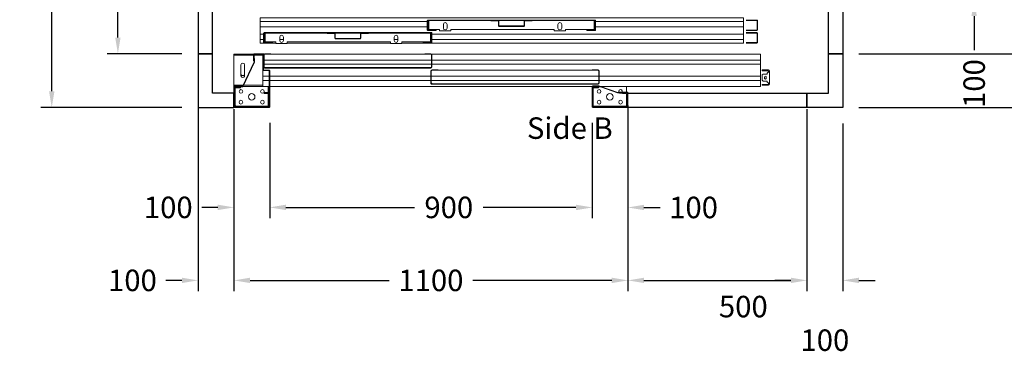
# Model space of a CAD drawing. Units: millimetres. Extents: x -6685 to 94131, y -29050 to 5943.
# Drawn here: x 31881 to 34631, y -14889 to -13955 of the extents above; entities that cross this region are included whole.
import ezdxf
from ezdxf.enums import TextEntityAlignment as Align

# ---------------------------------------------------------------- set-up
doc = ezdxf.new("R2010")
doc.units = ezdxf.units.MM
doc.styles.get("Standard").update_dxf_attribs({"font": 'arial.ttf'})
doc.dimstyles.get("Standard").update_dxf_attribs({"dimtxt": 0.18, "dimasz": 0.18, "dimexe": 0.18, "dimexo": 0.0625, "dimgap": 0.09, "dimtad": 0, "dimtih": 1, "dimtoh": 1, "dimdec": 4, "dimzin": 0, "dimdsep": 46, "dimtxsty": 'Standard', "dimcen": 0.09, "dimadec": 0, "dimazin": 0, "dimtfac": 1, "dimtdec": 4, "dimtofl": 0, "dimtmove": 0, "dimatfit": 3, "dimfxl": 0, "dimtolj": 1, "dimtzin": 0, "dimarcsym": 0})

# ---------------------------------------------------------------- blocks, each defined once
blk = doc.blocks.new('*D1263')
at = {"color": 3, "lineweight": -2}
for p, q in [((32334.5, -12650.1), (31940.9, -12650.1)), ((31970.9, -12695.1), (31970.9, -13186.6)), ((31970.9, -14155.1), (31970.9, -13613.6)), ((32334.5, -14200.1), (31940.9, -14200.1))]:
    blk.add_line(p, q, dxfattribs=at)
at = {"color": 3}
for points in [[(31963.4, -12695.1), (31978.4, -12695.1), (31970.9, -12650.1)], [(31963.4, -14155.1), (31978.4, -14155.1), (31970.9, -14200.1)]]:
    blk.add_solid(points, dxfattribs=at)
at = {"layer": 'Defpoints', "color": 0}
for p in [(32379.5, -12650.1), (31970.9, -14200.1), (32379.5, -14200.1)]:
    blk.add_point(p, dxfattribs=at)
at = {"insert": (31970.9, -13400.1), "char_height": 60, "attachment_point": 5, "rotation": 90}
blk.add_mtext('\\A1;{Pext 1550}', dxfattribs=at)
blk = doc.blocks.new('*D961')
at = {"color": 3, "lineweight": -2}
for p, q in [((34737.4, -14005.1), (34737.4, -13960.1)), ((34224.5, -14050.1), (34767.4, -14050.1)), ((34224.5, -14200.1), (34767.4, -14200.1)), ((34737.4, -14245.1), (34737.4, -14290.1))]:
    blk.add_line(p, q, dxfattribs=at)
at = {"color": 3}
for points in [[(34729.9, -14005.1), (34744.9, -14005.1), (34737.4, -14050.1)], [(34729.9, -14245.1), (34744.9, -14245.1), (34737.4, -14200.1)]]:
    blk.add_solid(points, dxfattribs=at)
at = {"layer": 'Defpoints', "color": 0}
for p in [(34179.5, -14050.1), (34179.5, -14200.1), (34737.4, -14200.1)]:
    blk.add_point(p, dxfattribs=at)
at = {"insert": (34737.4, -14383.5), "char_height": 60, "attachment_point": 5, "rotation": 90}
blk.add_mtext('\\A1;150', dxfattribs=at)
blk = doc.blocks.new('*D966')
at = {"color": 3, "lineweight": -2}
for p, q in [((32334.5, -12750.1), (32125.6, -12750.1)), ((32155.6, -12795.1), (32155.6, -13376.8)), ((32155.6, -14005.1), (32155.6, -13610.2)), ((32334.5, -14050.1), (32125.6, -14050.1))]:
    blk.add_line(p, q, dxfattribs=at)
at = {"color": 3}
for points in [[(32148.1, -12795.1), (32163.1, -12795.1), (32155.6, -12750.1)], [(32148.1, -14005.1), (32163.1, -14005.1), (32155.6, -14050.1)]]:
    blk.add_solid(points, dxfattribs=at)
at = {"layer": 'Defpoints', "color": 0}
for p in [(32379.5, -12750.1), (32155.6, -14050.1), (32379.5, -14050.1)]:
    blk.add_point(p, dxfattribs=at)
at = {"insert": (32155.6, -13493.5), "char_height": 60, "attachment_point": 5, "rotation": 90}
blk.add_mtext('\\A1;1300', dxfattribs=at)
blk = doc.blocks.new('*D971')
at = {"color": 3, "lineweight": -2}
for p, q in [((34546.3, -13755.1), (34546.3, -13710.1)), ((34224.5, -13800.1), (34576.3, -13800.1)), ((34222.6, -13900.1), (34576.3, -13900.1)), ((34546.3, -13945.1), (34546.3, -14040.1))]:
    blk.add_line(p, q, dxfattribs=at)
at = {"color": 3}
for points in [[(34538.8, -13755.1), (34553.8, -13755.1), (34546.3, -13800.1)], [(34538.8, -13945.1), (34553.8, -13945.1), (34546.3, -13900.1)]]:
    blk.add_solid(points, dxfattribs=at)
at = {"layer": 'Defpoints', "color": 0}
for p in [(34179.5, -13800.1), (34546.3, -13800.1), (34177.6, -13900.1)]:
    blk.add_point(p, dxfattribs=at)
at = {"insert": (34546.3, -14133.5), "char_height": 60, "attachment_point": 5, "rotation": 90}
blk.add_mtext('\\A1;100', dxfattribs=at)
blk = doc.blocks.new('*D972')
at = {"color": 3, "lineweight": -2}
for p, q in [((34079.5, -14245.1), (34079.5, -14712.8)), ((34179.5, -14245.1), (34179.5, -14712.8)), ((34034.5, -14682.8), (33989.5, -14682.8)), ((34224.5, -14682.8), (34269.5, -14682.8))]:
    blk.add_line(p, q, dxfattribs=at)
at = {"color": 3}
for points in [[(34034.5, -14675.3), (34034.5, -14690.3), (34079.5, -14682.8)], [(34224.5, -14675.3), (34224.5, -14690.3), (34179.5, -14682.8)]]:
    blk.add_solid(points, dxfattribs=at)
at = {"layer": 'Defpoints', "color": 0}
for p in [(34079.5, -14200.1), (34179.5, -14200.1), (34179.5, -14682.8)]:
    blk.add_point(p, dxfattribs=at)
at = {"insert": (34129.5, -14849.7), "char_height": 60, "attachment_point": 5}
blk.add_mtext('\\A1;100', dxfattribs=at)
blk = doc.blocks.new('*D973')
at = {"color": 3, "lineweight": -2}
for p, q in [((34415.6, -13900.1), (34767.4, -13900.1)), ((34737.4, -14005.1), (34737.4, -13945.1)), ((34413.7, -14050.1), (34767.4, -14050.1))]:
    blk.add_line(p, q, dxfattribs=at)
at = {"color": 3}
for points in [[(34729.9, -13945.1), (34744.9, -13945.1), (34737.4, -13900.1)], [(34729.9, -14005.1), (34744.9, -14005.1), (34737.4, -14050.1)]]:
    blk.add_solid(points, dxfattribs=at)
at = {"layer": 'Defpoints', "color": 0}
for p in [(34370.6, -13900.1), (34737.4, -13900.1), (34368.7, -14050.1)]:
    blk.add_point(p, dxfattribs=at)
at = {"insert": (34809.5, -14037.1), "char_height": 60, "attachment_point": 5, "rotation": 90}
blk.add_mtext('\\A1;150', dxfattribs=at)
blk = doc.blocks.new('*D974')
at = {"color": 3, "lineweight": -2}
for p, q in [((32379.5, -14195.1), (32379.5, -14712.8)), ((32479.5, -14205.1), (32479.5, -14712.8)), ((32334.5, -14682.8), (32289.5, -14682.8)), ((32524.5, -14682.8), (32569.5, -14682.8))]:
    blk.add_line(p, q, dxfattribs=at)
at = {"color": 3}
for points in [[(32334.5, -14675.3), (32334.5, -14690.3), (32379.5, -14682.8)], [(32524.5, -14675.3), (32524.5, -14690.3), (32479.5, -14682.8)]]:
    blk.add_solid(points, dxfattribs=at)
at = {"layer": 'Defpoints', "color": 0}
for p in [(32379.5, -14150.1), (32479.5, -14160.1), (32479.5, -14682.8)]:
    blk.add_point(p, dxfattribs=at)
at = {"insert": (32196.2, -14682.8), "char_height": 60, "attachment_point": 5}
blk.add_mtext('\\A1;100', dxfattribs=at)
blk = doc.blocks.new('*D975')
at = {"color": 3, "lineweight": -2}
for p, q in [((33579.5, -14195.1), (33579.5, -14712.8)), ((34079.5, -14205.1), (34079.5, -14712.8)), ((33624.5, -14682.8), (34034.5, -14682.8))]:
    blk.add_line(p, q, dxfattribs=at)
at = {"color": 3}
for points in [[(33624.5, -14675.3), (33624.5, -14690.3), (33579.5, -14682.8)], [(34034.5, -14675.3), (34034.5, -14690.3), (34079.5, -14682.8)]]:
    blk.add_solid(points, dxfattribs=at)
at = {"layer": 'Defpoints', "color": 0}
for p in [(33579.5, -14150.1), (34079.5, -14160.1), (34079.5, -14682.8)]:
    blk.add_point(p, dxfattribs=at)
at = {"insert": (33901.8, -14755.9), "char_height": 60, "attachment_point": 5}
blk.add_mtext('\\A1;500', dxfattribs=at)
blk = doc.blocks.new('*D976')
at = {"color": 3, "lineweight": -2}
for p, q in [((32579.5, -14243.2), (32579.5, -14509.1)), ((33479.5, -14243.1), (33479.5, -14509.1)), ((32624.5, -14479.1), (32983.3, -14479.1)), ((33434.5, -14479.1), (33175.7, -14479.1))]:
    blk.add_line(p, q, dxfattribs=at)
at = {"color": 3}
for points in [[(32624.5, -14471.6), (32624.5, -14486.6), (32579.5, -14479.1)], [(33434.5, -14471.6), (33434.5, -14486.6), (33479.5, -14479.1)]]:
    blk.add_solid(points, dxfattribs=at)
at = {"layer": 'Defpoints', "color": 0}
for p in [(32579.5, -14198.2), (33479.5, -14198.1), (33479.5, -14479.1)]:
    blk.add_point(p, dxfattribs=at)
at = {"insert": (33079.5, -14479.1), "char_height": 60, "attachment_point": 5}
blk.add_mtext('\\A1;900', dxfattribs=at)
blk = doc.blocks.new('*D977')
at = {"color": 3, "lineweight": -2}
for p, q in [((33479.5, -14243.1), (33479.5, -14509.3)), ((33579.5, -14245.1), (33579.5, -14509.3)), ((33434.5, -14479.3), (33389.5, -14479.3)), ((33624.5, -14479.3), (33669.5, -14479.3))]:
    blk.add_line(p, q, dxfattribs=at)
at = {"color": 3}
for points in [[(33434.5, -14471.8), (33434.5, -14486.8), (33479.5, -14479.3)], [(33624.5, -14471.8), (33624.5, -14486.8), (33579.5, -14479.3)]]:
    blk.add_solid(points, dxfattribs=at)
at = {"layer": 'Defpoints', "color": 0}
for p in [(33479.5, -14198.1), (33579.5, -14200.1), (33579.5, -14479.3)]:
    blk.add_point(p, dxfattribs=at)
at = {"insert": (33762.9, -14479.3), "char_height": 60, "attachment_point": 5}
blk.add_mtext('\\A1;100', dxfattribs=at)
blk = doc.blocks.new('*D978')
at = {"color": 3, "lineweight": -2}
for p, q in [((32479.5, -14245.1), (32479.5, -14712.8)), ((33579.5, -14245.2), (33579.5, -14712.8)), ((32524.5, -14682.8), (32912.8, -14682.8)), ((33534.5, -14682.8), (33146.2, -14682.8))]:
    blk.add_line(p, q, dxfattribs=at)
at = {"color": 3}
for points in [[(32524.5, -14675.3), (32524.5, -14690.3), (32479.5, -14682.8)], [(33534.5, -14675.3), (33534.5, -14690.3), (33579.5, -14682.8)]]:
    blk.add_solid(points, dxfattribs=at)
at = {"layer": 'Defpoints', "color": 0}
for p in [(32479.5, -14200.1), (33579.5, -14200.2), (33579.5, -14682.8)]:
    blk.add_point(p, dxfattribs=at)
at = {"insert": (33029.5, -14682.8), "char_height": 60, "attachment_point": 5}
blk.add_mtext('\\A1;1100', dxfattribs=at)
blk = doc.blocks.new('*D979')
at = {"color": 3, "lineweight": -2}
for p, q in [((32479.5, -14245.1), (32479.5, -14509.1)), ((32579.5, -14243.2), (32579.5, -14509.1)), ((32434.5, -14479.1), (32389.5, -14479.1)), ((32624.5, -14479.1), (32669.5, -14479.1))]:
    blk.add_line(p, q, dxfattribs=at)
at = {"color": 3}
for points in [[(32434.5, -14471.6), (32434.5, -14486.6), (32479.5, -14479.1)], [(32624.5, -14471.6), (32624.5, -14486.6), (32579.5, -14479.1)]]:
    blk.add_solid(points, dxfattribs=at)
at = {"layer": 'Defpoints', "color": 0}
for p in [(32479.5, -14200.1), (32579.5, -14198.2), (32479.5, -14479.1)]:
    blk.add_point(p, dxfattribs=at)
at = {"insert": (32296.2, -14479.1), "char_height": 60, "attachment_point": 5}
blk.add_mtext('\\A1;100', dxfattribs=at)
blk = doc.blocks.new('FERMATOR_T2_900_sez')
at = {"linetype": 'Continuous', "lineweight": 0}
h = blk.add_hatch(dxfattribs=at)
h.set_pattern_fill('ACCIAIO E GHISA DI ACCIAIO DIN 201', color=4, scale=20, angle=90, style=0, pattern_type=2)
h.set_pattern_definition([(135, (3054.5, -5781.6), (-5388, -5388), []), (135, (3054.5, -3985.6), (-5388, -5388), []), (135, (3054.5, -2189.5), (-5388, -5388), []), (135, (3054.5, -393.5), (-5388, -5388), [])])
edge = h.paths.add_edge_path(flags=0)
edge.add_line((43.2, 1017), (43.2, 1000.2))
edge.add_line((43.2, 1000.2), (44.4, 1000.2))
edge.add_line((44.4, 1000.2), (44.4, 1017))
edge.add_arc((46.4, 1017), 2, 90, 180, ccw=False)
edge.add_line((46.4, 1019), (80, 1019))
edge.add_arc((80, 1017), 2, 0, 90, ccw=False)
edge.add_line((82, 1017), (82, 553.4))
edge.add_arc((80, 553.4), 2, 270, 360, ccw=False)
edge.add_line((80, 551.4), (46.4, 551.4))
edge.add_arc((46.4, 553.4), 2, 180, 270, ccw=False)
edge.add_line((44.4, 553.4), (44.4, 570.2))
edge.add_line((44.4, 570.2), (43.2, 570.2))
edge.add_line((43.2, 570.2), (43.2, 553.4))
edge.add_arc((46.4, 553.4), 3.2, 180, 270)
edge.add_line((46.4, 550.2), (80, 550.2))
edge.add_arc((80, 553.4), 3.2, 270, 360)
edge.add_line((83.2, 553.4), (83.2, 1017))
edge.add_arc((80, 1017), 3.2, 0, 90)
edge.add_line((80, 1020.2), (46.4, 1020.2))
edge.add_arc((46.4, 1017), 3.2, 90, 180)
at = {"color": 4, "linetype": 'Continuous', "lineweight": 15}
for p, q in [((43.7, 1477.7), (43.7, 1492.7)), ((45.7, 1492.7), (45.7, 1477.7)), ((46.2, 1495.2), (50, 1495.2)), ((50, 1493.2), (46.2, 1493.2)), ((80, 1495.2), (50, 1495.2)), ((50, 1495.2), (50, 1492.7)), ((50, 1492.7), (50, 1491.7)), ((50, 1491.7), (52.5, 1489.2)), ((52.5, 1489.2), (55, 1489.2)), ((55, 1489.2), (55, 1477.7)), ((63.5, 1486.7), (66.4, 1486.7)), ((75, 1489.2), (77.4, 1489.2)), ((75, 1477.7), (75, 1489.2)), ((77.4, 1489.2), (80, 1491.7)), ((80, 1492.7), (80, 1495.2)), ((80, 1495.2), (83.7, 1495.2)), ((83.7, 1493.2), (80, 1493.2)), ((80, 1491.7), (80, 1492.7)), ((84.2, 1477.7), (84.2, 1492.7)), ((86.2, 1492.7), (86.2, 1477.7)), ((-0.5, 1470.6), (-0.5, 552.6)), ((-0.5, 1470.6), (4, 1470.6)), ((4, 1470.6), (4.5, 1470.6)), ((4.5, 1470.6), (5, 1470.6)), ((5, 1470.6), (9.1, 1470.6)), ((9.1, 1470.6), (9.6, 1470.6)), ((9.6, 1470.6), (10.1, 1470.6)), ((10.1, 1470.6), (14.6, 1470.6)), ((14.6, 1470.6), (16.1, 1470.6)), ((16.1, 1470.6), (16.1, 553.2)), ((16.1, 1470.6), (27.9, 1470.6)), ((27.9, 1470.6), (27.9, 553.2)), ((27.9, 1470.6), (29.4, 1470.6)), ((29.4, 1470.6), (34, 1470.6)), ((34, 1470.6), (34.5, 1470.6)), ((34.5, 1470.6), (35, 1470.6)), ((35, 1470.6), (39, 1470.6)), ((39, 1470.6), (39.5, 1470.6)), ((39.5, 1470.6), (40, 1470.6)), ((40, 1470.6), (44, 1470.6)), ((45.7, 1477.7), (43.7, 1477.7)), ((43.7, 1477.7), (43.7, 1475.2)), ((43.7, 1475.2), (45.7, 1475.2)), ((44, 1470.6), (44.5, 1470.6)), ((44.5, 1470.6), (45, 1470.6)), ((45, 1470.6), (49, 1470.6)), ((45.7, 1477.7), (45.7, 1475.2)), ((49, 1470.6), (49.5, 1470.6)), ((49.5, 1470.6), (50, 1470.6)), ((50, 1470.6), (54, 1470.6)), ((54, 1470.6), (54.5, 1470.6)), ((54.5, 1470.6), (55, 1470.6)), ((55, 1477.7), (57.5, 1475.2)), ((55, 1470.6), (59.6, 1470.6)), ((57.5, 1475.2), (72.5, 1475.2)), ((59.6, 1470.6), (61.1, 1470.6)), ((61.1, 1470.6), (61.1, 1020.2)), ((61.1, 1470.6), (72.9, 1470.6)), ((66.4, 1481.7), (63.5, 1481.7)), ((72.5, 1475.2), (75, 1477.7)), ((72.9, 1470.6), (72.9, 1020.2)), ((72.9, 1470.6), (74.4, 1470.6)), ((74.4, 1470.6), (78.9, 1470.6)), ((78.9, 1470.6), (79.4, 1470.6)), ((79.4, 1470.6), (79.9, 1470.6)), ((79.9, 1470.6), (84, 1470.6)), ((84, 1470.6), (84.5, 1470.6)), ((86.2, 1477.7), (84.2, 1477.7)), ((84.2, 1475.2), (84.2, 1477.7)), ((84.2, 1475.2), (86.2, 1475.2)), ((84.5, 1470.6), (85, 1470.6)), ((85, 1470.6), (89.5, 1470.6)), ((86.2, 1475.2), (86.2, 1477.7)), ((89.5, 1470.6), (89.5, 1024.4)), ((146.2, 1100.2), (107.2, 1100.2)), ((106.4, 1072.2), (89.4, 1024.1)), ((89.5, 1096.7), (92.3, 1096.7)), ((92.3, 1096.7), (105.2, 1096.7)), ((105.2, 1098.2), (105.2, 1075.2)), ((105.2, 1075.2), (106.4, 1075.2)), ((106.4, 1098.2), (106.4, 1081.2)), ((106.4, 1088.3), (108.9, 1088.3)), ((108.9, 1085.3), (106.4, 1085.3)), ((107.6, 1082.2), (106.4, 1082.2)), ((106.4, 1081.2), (107.6, 1081.2)), ((106.4, 1071.2), (106.4, 1075.2)), ((146.2, 1099), (107.2, 1099)), ((107.6, 1082.2), (107.6, 1081.2)), ((107.6, 1071), (107.6, 1081.2)), ((108.9, 1088.3), (108.9, 1096.7)), ((108.9, 1096.7), (139.5, 1096.7)), ((108.9, 1088.3), (108.9, 1085.3)), ((139.5, 1096.7), (139.5, 1099)), ((142.5, 1096.7), (139.5, 1096.7)), ((142.5, 1099), (142.5, 1096.7)), ((142.5, 1096.7), (144.5, 1096.7)), ((144.5, 1093.7), (144.5, 1096.7)), ((144.5, 1096.7), (147, 1096.7)), ((147, 1093.7), (144.5, 1093.7)), ((144.5, 1093.7), (144.5, 1006.7)), ((147, 1002.2), (147, 1098.2)), ((148.2, 1002.2), (148.2, 1098.2)), ((89.9, 1024.2), (106.4, 1071.2)), ((91.1, 1024), (107.6, 1071)), ((46.4, 1020.2), (80, 1020.2)), ((46.4, 1019), (80, 1019)), ((61.1, 1019), (61.1, 551.4)), ((72.9, 1019), (72.9, 551.4)), ((88.2, 1020.2), (88.2, 1002.2)), ((89.4, 1020.2), (88.2, 1020.2)), ((89.4, 1024.1), (89.4, 1020.2)), ((89.4, 1020.2), (89.4, 1002.2)), ((89.9, 1014.2), (89.9, 1024.2)), ((91.1, 1014.2), (91.1, 1024)), ((91.1, 1018.2), (93.2, 1018.2)), ((93.2, 1018.2), (93.2, 1015.2)), ((43.2, 1000.2), (43.2, 1017)), ((43.2, 1000.2), (44.4, 1000.2)), ((44, 1000.2), (44, 570.2)), ((44.4, 1000.2), (44.4, 1017)), ((82, 1017), (82, 553.4)), ((83.2, 1017), (83.2, 553.4)), ((89.4, 1014.1), (90.6, 1014.1)), ((89.5, 1014.1), (89.5, 1001.8)), ((90.7, 1003.7), (89.5, 1003.7)), ((89.5, 1000.3), (89.5, 100.2)), ((91.1, 1014.2), (89.9, 1014.2)), ((90.2, 1001.4), (146.2, 1001.4)), ((90.2, 1000.2), (146.2, 1000.2)), ((90.6, 1014.2), (90.6, 1014.1)), ((90.7, 1003.7), (90.7, 1014.2)), ((93.2, 1015.2), (91.1, 1015.2)), ((93.2, 1003.7), (93.2, 1015.2)), ((139.5, 1003.7), (93.2, 1003.7)), ((139.5, 1001.4), (139.5, 1003.7)), ((139.5, 1003.7), (142.5, 1003.7)), ((142.5, 1003.7), (142.5, 1001.4)), ((142.5, 1003.7), (144.5, 1003.7)), ((144.5, 1003.7), (144.5, 1006.7)), ((144.5, 1006.7), (147, 1006.7)), ((147, 1003.7), (144.5, 1003.7)), ((-1.8, 533.2), (-1.8, 550)), ((-0.6, 533.2), (-0.6, 550)), ((-0.5, 550.6), (-0.5, 85.8)), ((1.4, 553.2), (35, 553.2)), ((1.4, 552), (35, 552)), ((16.1, 552), (16.1, 84.4)), ((27.9, 552), (27.9, 84.4)), ((37, 550), (37, 86.4)), ((38.2, 550), (38.2, 86.4)), ((43.2, 553.4), (43.2, 570.2)), ((44.4, 570.2), (43.2, 570.2)), ((44.4, 553.4), (44.4, 570.2)), ((80, 551.4), (46.4, 551.4)), ((80, 550.2), (46.4, 550.2)), ((61.1, 550.2), (61.1, 100.2)), ((72.9, 550.2), (72.9, 100.2)), ((-1.8, 533.2), (-0.6, 533.2)), ((-1.8, 86.4), (-1.8, 103.2)), ((-0.6, 103.2), (-1.8, 103.2)), ((-1, 84.3), (-1, 82.8)), ((-0.6, 86.4), (-0.6, 103.2)), ((-0.5, 83.8), (-0.5, 83.1)), ((43.4, 83.2), (0.2, 83.2)), ((35, 84.4), (1.4, 84.4)), ((35, 83.2), (1.4, 83.2)), ((44.2, 98.2), (44.2, 84)), ((45.4, 98.2), (45.4, 84)), ((146.2, 100.2), (46.2, 100.2)), ((146.2, 99), (46.2, 99)), ((61.1, 99), (61.1, 80.6)), ((72.9, 99), (72.9, 80.6)), ((89.5, 99), (89.5, 80.6)), ((92.3, 95.6), (89.5, 95.6)), ((92.3, 95.6), (106.4, 95.6)), ((106.4, 87.4), (106.4, 95.7)), ((106.4, 87.4), (108.9, 87.4)), ((106.4, 84.5), (106.4, 87.4)), ((108.9, 84.5), (106.4, 84.5)), ((108.9, 87.4), (108.9, 95.7)), ((108.9, 95.6), (109.7, 95.6)), ((108.9, 87.4), (108.9, 84.5)), ((139.5, 98.4), (109.1, 98.4)), ((109.1, 95.9), (139.5, 95.9)), ((109.7, 95.7), (109.7, 95.9)), ((109.7, 95.6), (109.7, 95.7)), ((139.5, 95.9), (139.5, 98.4)), ((139.5, 98.4), (142.5, 98.4)), ((142.5, 95.9), (139.5, 95.9)), ((142.5, 98.4), (142.5, 95.9)), ((142.5, 95.9), (142.5, 95.7)), ((142.5, 95.6), (142.5, 95.7)), ((144.2, 95.6), (142.5, 95.6)), ((144.2, 95.6), (144.5, 95.6)), ((144.5, 95.6), (147, 95.6)), ((144.5, 92.6), (144.5, 95.6)), ((144.5, 92.6), (144.5, 7.3)), ((147, 92.6), (144.5, 92.6)), ((147, 2.2), (147, 98.2)), ((148.2, 2.2), (148.2, 98.2)), ((-1.8, 81.2), (-1.8, 57.2)), ((-0.6, 81.2), (-0.6, 57.2)), ((-0.6, 75), (0, 75)), ((-0.5, 81.6), (-0.5, 80.6)), ((-0.5, 80.6), (4, 80.6)), ((0, 80.6), (0, 75)), ((0, 75), (0, 56.4)), ((0, 55.2), (0, 0)), ((43.4, 82), (0.2, 82)), ((0.2, 56.4), (18.2, 56.4)), ((0.2, 55.2), (18.2, 55.2)), ((2.5, 80.6), (2.5, 56.4)), ((2.5, 55.2), (2.5, 0)), ((4, 80.6), (4.5, 80.6)), ((4.5, 80.6), (5, 80.6)), ((5, 80.6), (9.1, 80.6)), ((9.1, 80.6), (9.6, 80.6)), ((9.6, 80.6), (10.1, 80.6)), ((10.1, 80.6), (14.6, 80.6)), ((11.2, 57.6), (11.2, 56.4)), ((21.5, 57.6), (11.2, 57.6)), ((11.2, 56.4), (21.2, 56.4)), ((14.6, 80.6), (16.1, 80.6)), ((16.1, 82), (16.1, 80.6)), ((16.1, 80.6), (27.9, 80.6)), ((18.2, 55.2), (18.2, 56.4)), ((21.2, 56.4), (89.9, 24.2)), ((91.1, 25), (21.5, 57.6)), ((27.9, 82), (27.9, 80.6)), ((27.9, 80.6), (29.4, 80.6)), ((29.4, 80.6), (34, 80.6)), ((34, 80.6), (34.5, 80.6)), ((34.5, 80.6), (35, 80.6)), ((35, 80.6), (39, 80.6)), ((39, 80.6), (39.5, 80.6)), ((39.5, 80.6), (40, 80.6)), ((40, 80.6), (44, 80.6)), ((44, 80.6), (44.5, 80.6)), ((44.5, 80.6), (45, 80.6)), ((45, 80.6), (49, 80.6)), ((49, 80.6), (49.5, 80.6)), ((49.5, 80.6), (50, 80.6)), ((50, 80.6), (54, 80.6)), ((54, 80.6), (54.5, 80.6)), ((54.5, 80.6), (55, 80.6)), ((55, 80.6), (59.6, 80.6)), ((59.6, 80.6), (61.1, 80.6)), ((61.1, 80.6), (72.9, 80.6)), ((72.9, 80.6), (74.4, 80.6)), ((74.4, 80.6), (78.9, 80.6)), ((78.9, 80.6), (79.4, 80.6)), ((79.4, 80.6), (79.9, 80.6)), ((79.9, 80.6), (84, 80.6)), ((84, 80.6), (84.5, 80.6)), ((84.5, 80.6), (85, 80.6)), ((85, 80.6), (89.5, 80.6)), ((86.5, 80.6), (86.5, 27.1)), ((89.5, 25.7), (89.5, 80.6)), ((29.6, 30.1), (59.4, 30.1)), ((2.5, 0), (0, 0)), ((3.5, 0), (2.5, 0)), ((85.5, 0), (3.5, 0)), ((29.6, 19.9), (59.4, 19.9)), ((86.5, 0), (85.5, 0)), ((86.5, 25.8), (86.5, 0)), ((89, 0), (86.5, 0)), ((88.2, 21.2), (88.2, 2.2)), ((89.4, 21.2), (88.2, 21.2)), ((89, 24.6), (89, 21.2)), ((89, 0.6), (89, 0)), ((89.4, 21.2), (89.4, 2.2)), ((89.5, 4.2), (89.4, 4.2)), ((89.5, 4.2), (89.5, 24.4)), ((90.7, 4.2), (89.5, 4.2)), ((89.9, 24.2), (89.9, 14.2)), ((89.9, 14.2), (91.1, 14.2)), ((90.2, 1.4), (146.2, 1.4)), ((90.2, 0.2), (146.2, 0.2)), ((90.7, 4.2), (90.7, 14.2)), ((91.1, 14.2), (91.1, 25)), ((91.1, 18.4), (93.2, 18.4)), ((93.2, 15.3), (91.1, 15.3)), ((93.2, 18.4), (93.2, 15.3)), ((93.2, 15.3), (93.2, 4.2)), ((93.2, 4.2), (93.5, 4.2)), ((93.5, 3.9), (93.5, 4.2)), ((93.5, 4.2), (93.5, 4.2)), ((139.5, 3.9), (93.5, 3.9)), ((139.5, 1.4), (139.5, 3.9)), ((139.5, 3.9), (142.5, 3.9)), ((142.5, 4.2), (142.5, 3.9)), ((142.5, 4.2), (142.5, 4.2)), ((144.2, 4.2), (142.5, 4.2)), ((142.5, 3.9), (142.5, 1.4)), ((144.5, 4.2), (144.2, 4.2)), ((144.5, 7.3), (147, 7.3)), ((144.5, 4.2), (144.5, 7.3)), ((147, 4.2), (144.5, 4.2))]:
    blk.add_line(p, q, dxfattribs=at)
for centre, radius in [((133.5, 1079.7), 5.12), ((118.5, 1049.7), 9), ((103.5, 1019.7), 5.12), ((133.5, 1019.7), 5.12), ((103.5, 79.9), 5.12), ((133.5, 79.9), 5.13), ((118.5, 49.9), 9), ((103.5, 19.9), 5.12), ((133.5, 19.9), 5.13)]:
    blk.add_circle(centre, radius, dxfattribs=at)
for centre, radius, start, end in [((46.2, 1492.7), 2.5, 90, 180), ((46.2, 1492.7), 0.5, 90, 180), ((63.5, 1484.2), 2.53, 90, 270), ((66.4, 1484.2), 2.53, 270, 90), ((83.7, 1492.7), 2.5, 0, 90), ((83.7, 1492.7), 0.5, 0, 90), ((107.2, 1098.2), 2, 90, 180), ((146.2, 1098.2), 2, 0, 90), ((103.5, 1079.7), 5.12, 70.6276, 298.4751), ((107.2, 1098.2), 0.8, 90, 180), ((108.9, 1096.7), 2.5, 113.3646, 180), ((103.5, 1079.7), 5.13, 0, 55.5384), ((103.5, 1079.7), 5.12, 323.1301, 0), ((146.2, 1098.2), 0.8, 0, 90), ((46.4, 1017), 3.2, 90, 180), ((46.4, 1017), 2, 90, 180), ((80, 1017), 3.2, 0, 90), ((80, 1017), 2, 0, 90), ((90.2, 1002.2), 2, 180, 270), ((90.2, 1002.2), 0.8, 180, 270), ((93.2, 1003.7), 2.5, 180, 247.2202), ((146.2, 1002.2), 0.8, 270, 0), ((146.2, 1002.2), 2, 270, 360), ((1.4, 550), 3.2, 90, 180), ((1.4, 550), 2, 90, 180), ((35, 550), 3.2, 0, 90), ((35, 550), 2, 0, 90), ((46.4, 553.4), 3.2, 180, 270), ((46.4, 553.4), 2, 180, 270), ((80, 553.4), 3.2, 270, 0), ((80, 553.4), 2, 270, 0), ((1.4, 86.4), 3.2, 180, 270), ((0.2, 81.2), 2, 90, 180), ((1.4, 86.4), 2, 180, 270), ((35, 86.4), 3.2, 270, 0), ((35, 86.4), 2, 270, 0), ((43.4, 84), 0.8, 270, 0), ((43.4, 84), 2, 270, 0), ((46.2, 98.2), 2, 90, 180), ((46.2, 98.2), 0.8, 90, 180), ((109.1, 95.7), 2.75, 90, 180), ((109.1, 95.7), 0.25, 90, 180), ((146.2, 98.2), 2, 0, 90), ((146.2, 98.2), 0.8, 0, 90), ((0.2, 57.2), 2, 180, 270), ((0.2, 81.2), 0.8, 90, 180), ((0.2, 57.2), 0.8, 180, 270), ((29.6, 25), 5.12, 90, 270), ((54.3, 25), 5.12, 270, 90), ((59.4, 25), 5.12, 270, 90), ((90.2, 2.2), 2, 180, 270), ((90.2, 2.2), 0.8, 180, 270), ((93.5, 4.2), 2.75, 180, 270), ((93.5, 4.2), 0.25, 180, 270), ((146.2, 2.2), 2, 270, 0), ((146.2, 2.2), 0.8, 270, 0)]:
    blk.add_arc(centre, radius, start, end, dxfattribs=at)
blk = doc.blocks.new('FERMATOR_C2_900_sez')
at = {"color": 4, "linetype": 'Continuous', "lineweight": 15}
for p, q in [((-1389, 68.3), (-1389, 42.7)), ((-1387.8, 68.3), (-1387.8, 42.7)), ((-1357.65, 70), (-1387.3, 70)), ((-1357.65, 68.8), (-1387.3, 68.8)), ((-1350, 70), (-478.3, 70)), ((-1350, 60), (-1350, 70)), ((-1350, 60), (-480, 60)), ((-1350, 45), (-1350, 60)), ((-480, 68.3), (-480, 42.7)), ((-478.8, 68.3), (-478.8, 42.7)), ((-478.8, 60), (-476, 60)), ((-455, 70), (-478.3, 70)), ((-455, 68.8), (-478.3, 68.8)), ((-476, 42.2), (-476, 66.85)), ((-476, 66.85), (-396, 66.85)), ((-455, 68.8), (-455, 70)), ((-455, 70), (-396, 70)), ((-396, 71.2), (-364, 71.2)), ((-396, 66.85), (-396, 71.2)), ((-385.125, 63.2), (-385.125, 53.2)), ((-385.125, 60), (-374.875, 60)), ((-374.875, 53.2), (-374.875, 63.2)), ((-364, 71.2), (-364, 66.85)), ((-364, 70), (-76, 70)), ((-364, 66.85), (-76, 66.85)), ((-281.2, 56.7), (-281.2, 43.9)), ((-280, 56.7), (-280, 43.9)), ((-210.5, 58.4), (-279.5, 58.4)), ((-210.5, 57.2), (-279.5, 57.2)), ((-210, 43.9), (-210, 56.7)), ((-208.8, 43.9), (-208.8, 56.7)), ((-76, 66.85), (-76, 71.2)), ((-76, 71.2), (-44, 71.2)), ((-65.125, 63.2), (-65.125, 53.2)), ((-65.125, 60), (-54.875, 60)), ((-54.875, 53.2), (-54.875, 63.2)), ((-44, 71.2), (-44, 66.85)), ((-44, 70), (-35, 70)), ((-44, 66.85), (-14, 66.85)), ((-35, 70), (-35, 68.8)), ((-11.7, 70), (-35, 70)), ((-11.7, 68.8), (-35, 68.8)), ((-14, 66.85), (-14, 42.2)), ((-14, 60), (-11.2, 60)), ((-11.7, 70), (0, 70)), ((-11.2, 42.7), (-11.2, 68.3)), ((-10, 42.7), (-10, 68.3)), ((-10, 60), (0, 60)), ((0, 60), (0, 70)), ((0, 45), (0, 60)), ((-1389, 33.3), (-1389, 7.7)), ((-1387.8, 33.3), (-1387.8, 7.7)), ((-1387.3, 42.2), (-1357.65, 42.2)), ((-1387.3, 41), (-1357.65, 41)), ((-1357.65, 35), (-1387.3, 35)), ((-1357.65, 33.8), (-1387.3, 33.8)), ((-1350, 45), (-480, 45)), ((-1350, 25), (-1350, 45)), ((-937, 33.3), (-937, 7.7)), ((-935.8, 33.3), (-935.8, 7.7)), ((-912, 35), (-935.3, 35)), ((-912, 33.8), (-935.3, 33.8)), ((-933, 7.2), (-933, 31.85)), ((-933, 31.85), (-853, 31.85)), ((-912, 33.8), (-912, 35)), ((-853, 31.85), (-853, 36.2)), ((-853, 36.2), (-821, 36.2)), ((-842.125, 28.2), (-842.125, 18.2)), ((-831.875, 18.2), (-831.875, 28.2)), ((-821, 36.2), (-821, 31.85)), ((-821, 31.85), (-533, 31.85)), ((-533, 31.85), (-533, 36.2)), ((-533, 36.2), (-501, 36.2)), ((-522.125, 28.2), (-522.125, 18.2)), ((-511.875, 18.2), (-511.875, 28.2)), ((-501, 36.2), (-501, 31.85)), ((-501, 31.85), (-471, 31.85)), ((-492, 35), (-492, 33.8)), ((-468.7, 35), (-492, 35)), ((-468.7, 33.8), (-492, 33.8)), ((-478.8, 45), (-476, 45)), ((-478.3, 42.2), (-11.7, 42.2)), ((-478.3, 41), (-11.7, 41)), ((-471, 31.85), (-471, 7.2)), ((-468.2, 7.7), (-468.2, 33.3)), ((-467, 7.7), (-467, 33.3)), ((-302.5, 43.4), (-302.5, 42.2)), ((-281.7, 43.4), (-302.5, 43.4)), ((-281.7, 42.2), (-302.5, 42.2)), ((-187.5, 43.4), (-208.3, 43.4)), ((-187.5, 42.2), (-208.3, 42.2)), ((-187.5, 42.2), (-187.5, 43.4)), ((-14, 45), (-11.2, 45)), ((-10, 45), (0, 45)), ((0, 25), (0, 45)), ((-1387.3, 7.2), (-1357.65, 7.2)), ((-1387.3, 6), (-1357.65, 6)), ((-1350, 25), (-937, 25)), ((-1350, 10), (-1350, 25)), ((-1350, 10), (-937, 10)), ((-1350, 0), (-1350, 10)), ((-1350, 0), (0, 0)), ((-935.8, 25), (-933, 25)), ((-935.8, 10), (-933, 10)), ((-935.3, 7.2), (-468.7, 7.2)), ((-935.3, 6), (-468.7, 6)), ((-759.5, 8.4), (-759.5, 7.2)), ((-738.7, 8.4), (-759.5, 8.4)), ((-738.7, 7.2), (-759.5, 7.2)), ((-738.2, 21.7), (-738.2, 8.9)), ((-737, 21.7), (-737, 8.9)), ((-667.5, 23.4), (-736.5, 23.4)), ((-667.5, 22.2), (-736.5, 22.2)), ((-667, 8.9), (-667, 21.7)), ((-665.8, 8.9), (-665.8, 21.7)), ((-644.5, 8.4), (-665.3, 8.4)), ((-644.5, 7.2), (-665.3, 7.2)), ((-644.5, 7.2), (-644.5, 8.4)), ((-471, 25), (-468.2, 25)), ((-471, 10), (-468.2, 10)), ((-467, 25), (0, 25)), ((-467, 10), (0, 10)), ((0, 10), (0, 25)), ((0, 0), (0, 10))]:
    blk.add_line(p, q, dxfattribs=at)
for centre, radius, start, end in [((-1387.3, 68.3), 1.7, 90, 180), ((-1387.3, 68.3), 0.5, 90, 180), ((-478.3, 68.3), 1.7, 90, 180), ((-478.3, 68.3), 0.5, 90, 180), ((-380, 63.2), 5.125, 0, 180), ((-279.5, 56.7), 1.7, 90, 180), ((-279.5, 56.7), 0.5, 90, 180), ((-210.5, 56.7), 1.7, 0, 90), ((-210.5, 56.7), 0.5, 0, 90), ((-60, 63.2), 5.125, 0, 180), ((-11.7, 68.3), 1.7, 0, 90), ((-11.7, 68.3), 0.5, 0, 90), ((-1387.3, 42.7), 1.7, 180, 270), ((-1387.3, 33.3), 1.7, 90, 180), ((-1387.3, 42.7), 0.5, 180, 270), ((-1387.3, 33.3), 0.5, 90, 180), ((-935.3, 33.3), 1.7, 90, 180), ((-935.3, 33.3), 0.5, 90, 180), ((-837, 28.2), 5.125, 0, 180), ((-517, 28.2), 5.125, 0, 180), ((-478.3, 42.7), 1.7, 180, 270), ((-478.3, 42.7), 0.5, 180, 270), ((-468.7, 33.3), 1.7, 0, 90), ((-468.7, 33.3), 0.5, 0, 90), ((-380, 53.2), 5.125, 180, 0), ((-281.7, 43.9), 1.7, 270, 0), ((-281.7, 43.9), 0.5, 270, 0), ((-208.3, 43.9), 1.7, 180, 270), ((-208.3, 43.9), 0.5, 180, 270), ((-60, 53.2), 5.125, 180, 0), ((-11.7, 42.7), 0.5, 270, 0), ((-11.7, 42.7), 1.7, 270, 0), ((-1387.3, 7.7), 1.7, 180, 270), ((-1387.3, 7.7), 0.5, 180, 270), ((-935.3, 7.7), 1.7, 180, 270), ((-935.3, 7.7), 0.5, 180, 270), ((-837, 18.2), 5.125, 180, 0), ((-738.7, 8.9), 1.7, 270, 0), ((-738.7, 8.9), 0.5, 270, 0), ((-736.5, 21.7), 1.7, 90, 180), ((-736.5, 21.7), 0.5, 90, 180), ((-667.5, 21.7), 1.7, 0, 90), ((-667.5, 21.7), 0.5, 0, 90), ((-665.3, 8.9), 1.7, 180, 270), ((-665.3, 8.9), 0.5, 180, 270), ((-517, 18.2), 5.125, 180, 0), ((-468.7, 7.7), 0.5, 270, 0), ((-468.7, 7.7), 1.7, 270, 0)]:
    blk.add_arc(centre, radius, start, end, dxfattribs=at)

msp = doc.modelspace()

# ---------------------------------------------------------------- linework, layer by layer
at = {"color": 6}
for points in [[(32379.51355, -14050.11113), (32419.51355, -14050.11113), (32419.5136, -12750.11114), (32379.5136, -12750.11114)], [(34179.5136, -14050.11113), (34139.5136, -14050.11113), (34139.51358, -13900.11109), (34179.51358, -13900.11109)], [(34079.51354, -14160.11128), (34079.51354, -14200.11128), (33579.51355, -14200.11126), (33579.51355, -14160.11126)]]:
    msp.add_lwpolyline(points, close=True, dxfattribs=at)
for points in [[(32479.51358, -14160.1111), (32419.51358, -14160.11112), (32419.51353, -14050.11112), (32379.51353, -14050.11114), (32379.5136, -14200.11114), (32479.5136, -14200.1111)], [(34079.51355, -14160.1111), (34139.51355, -14160.11112), (34139.5136, -14050.11112), (34179.5136, -14050.11114), (34179.51353, -14200.11114), (34079.51353, -14200.1111)]]:
    msp.add_lwpolyline(points, close=True)

# ---------------------------------------------------------------- block references
for name, p, rotation in [('FERMATOR_C2_900_sez', (32552.51384, -13950.41118), 180), ('FERMATOR_T2_900_sez', (32479.31354, -14051.91112), 270.0000000000002)]:
    msp.add_blockref(name, p, dxfattribs=dict(rotation=rotation))

# ---------------------------------------------------------------- texts
msp.add_text('Side B', height=60).set_placement((33417.41813, -14287.85144), align=Align.CENTER)

# ---------------------------------------------------------------- dimensions: what is measured, and where the dimension line sits
dim = msp.add_linear_dim(base=(31970.88184, -14200.11114), p1=(32379.51358, -12650.11113), p2=(32379.5136, -14200.11114), angle=90, text='{Pext <>}', dimstyle='Standard', override={"dimscale": 15, "dimtxt": 4, "dimasz": 3, "dimexe": 2, "dimexo": 3, "dimgap": 2, "dimtih": 0, "dimtoh": 0, "dimdec": 0, "dimzin": 12, "dimcen": 5, "dimclrd": 3, "dimclre": 3, "dimclrt": 256, "dimtdec": 0})
dim.commit()
dim.dimension.update_dxf_attribs({"geometry": '*D1263', "text_midpoint": (31970.88184, -13400.11113), "dimtype": 160})
for base, p1, p2, override, picture, middle in [((32155.59862, -14050.11113), (32379.5136, -12750.11114), (32379.51355, -14050.11113), {"dimscale": 15, "dimtxt": 4, "dimasz": 3, "dimexe": 2, "dimexo": 3, "dimgap": 2, "dimtih": 0, "dimtoh": 0, "dimdec": 0, "dimzin": 12, "dimcen": 5, "dimclrd": 3, "dimclre": 3, "dimclrt": 256, "dimtdec": 0}, '*D966', (32155.59862, -13493.5135)), ((34546.28072, -13800.11115), (34177.58267, -13900.11114), (34179.51357, -13800.11115), {"dimscale": 15, "dimtxt": 4, "dimasz": 3, "dimexe": 2, "dimexo": 3, "dimgap": 2, "dimtih": 0, "dimtoh": 0, "dimdec": 0, "dimzin": 12, "dimcen": 5, "dimclrd": 3, "dimclre": 3, "dimclrt": 256, "dimtdec": 0}, '*D971', (34546.28072, -14133.46721)), ((34737.35133, -13900.11114), (34368.65328, -14050.11114), (34370.58418, -13900.11114), {"dimscale": 15, "dimtxt": 4, "dimasz": 3, "dimexe": 2, "dimexo": 3, "dimgap": 2, "dimtih": 0, "dimtoh": 0, "dimdec": 0, "dimzin": 12, "dimcen": 5, "dimclrd": 3, "dimclre": 3, "dimclrt": 256, "dimtdec": 0, "dimtmove": 2}, '*D973', (34809.50027, -14037.12753))]:
    dim = msp.add_linear_dim(base=base, p1=p1, p2=p2, angle=90, dimstyle='Standard', override=override)
    dim.commit()
    dim.dimension.update_dxf_attribs({"geometry": picture, "text_midpoint": middle, "dimtype": 160})
dim = msp.add_linear_dim(base=(34737.35133, -14200.11114), p1=(34179.5136, -14050.11114), p2=(34179.51355, -14200.11114), angle=90, dimstyle='Standard', override={"dimscale": 15, "dimtxt": 4, "dimasz": 3, "dimexe": 2, "dimexo": 3, "dimgap": 2, "dimtih": 0, "dimtoh": 0, "dimdec": 0, "dimzin": 12, "dimcen": 5, "dimclrd": 3, "dimclre": 3, "dimclrt": 256, "dimtdec": 0})
dim.commit()
dim.dimension.update_dxf_attribs({"geometry": '*D961', "text_midpoint": (34737.35133, -14383.46721)})
for base, p1, p2, override, picture, middle in [((32479.51358, -14682.81057), (32379.51358, -14150.11125), (32479.51358, -14160.1111), {"dimscale": 15, "dimtxt": 4, "dimasz": 3, "dimexe": 2, "dimexo": 3, "dimgap": 2, "dimtih": 0, "dimtoh": 0, "dimdec": 0, "dimzin": 12, "dimcen": 5, "dimclrd": 3, "dimclre": 3, "dimclrt": 256, "dimtdec": 0, "dimtmove": 2}, '*D974', (32196.1575, -14682.81057)), ((34079.51354, -14682.81045), (33579.51357, -14150.11115), (34079.51354, -14160.11112), {"dimscale": 15, "dimtxt": 4, "dimasz": 3, "dimexe": 2, "dimexo": 3, "dimgap": 2, "dimtih": 0, "dimtoh": 0, "dimdec": 0, "dimzin": 12, "dimcen": 5, "dimclrd": 3, "dimclre": 3, "dimclrt": 256, "dimtdec": 0, "dimtmove": 2}, '*D975', (33901.81279, -14755.93567)), ((33479.51357, -14479.11948), (32579.51317, -14198.15033), (33479.51357, -14198.11112), {"dimscale": 15, "dimtxt": 4, "dimasz": 3, "dimexe": 2, "dimexo": 3, "dimgap": 2, "dimtih": 0, "dimtoh": 0, "dimdec": 0, "dimzin": 12, "dimcen": 5, "dimclrd": 3, "dimclre": 3, "dimclrt": 256, "dimtdec": 0}, '*D976', (33079.51356, -14479.11948))]:
    dim = msp.add_linear_dim(base=base, p1=p1, p2=p2, dimstyle='Standard', override=override)
    dim.commit()
    dim.dimension.update_dxf_attribs({"geometry": picture, "text_midpoint": middle, "dimtype": 160})
for base, p1, p2, override, picture, middle in [((32479.51357, -14479.11948), (32579.51317, -14198.15033), (32479.51357, -14200.11128), {"dimscale": 15, "dimtxt": 4, "dimasz": 3, "dimexe": 2, "dimexo": 3, "dimgap": 2, "dimtih": 0, "dimtoh": 0, "dimdec": 0, "dimzin": 12, "dimcen": 5, "dimclrd": 3, "dimclre": 3, "dimclrt": 256, "dimtdec": 0}, '*D979', (32296.1575, -14479.11948)), ((33579.51354, -14682.81057), (32479.51357, -14200.11112), (33579.51354, -14200.1736), {"dimscale": 15, "dimtxt": 4, "dimasz": 3, "dimexe": 2, "dimexo": 3, "dimgap": 2, "dimtih": 0, "dimtoh": 0, "dimdec": 0, "dimzin": 12, "dimcen": 5, "dimclrd": 3, "dimclre": 3, "dimclrt": 256, "dimtdec": 0, "dimtmove": 2}, '*D978', (33029.51356, -14682.81057)), ((33579.51355, -14479.29948), (33479.51356, -14198.11112), (33579.51355, -14200.11126), {"dimscale": 15, "dimtxt": 4, "dimasz": 3, "dimexe": 2, "dimexo": 3, "dimgap": 2, "dimtih": 0, "dimtoh": 0, "dimdec": 0, "dimzin": 12, "dimcen": 5, "dimclrd": 3, "dimclre": 3, "dimclrt": 256, "dimtdec": 0}, '*D977', (33762.86962, -14479.29948)), ((34179.51351, -14682.81045), (34079.51354, -14200.1111), (34179.51351, -14200.11122), {"dimscale": 15, "dimtxt": 4, "dimasz": 3, "dimexe": 2, "dimexo": 3, "dimgap": 2, "dimtih": 0, "dimtoh": 0, "dimdec": 0, "dimzin": 12, "dimcen": 5, "dimclrd": 3, "dimclre": 3, "dimclrt": 256, "dimtdec": 0, "dimtmove": 2}, '*D972', (34129.51353, -14849.71359))]:
    dim = msp.add_linear_dim(base=base, p1=p1, p2=p2, dimstyle='Standard', override=override)
    dim.commit()
    dim.dimension.update_dxf_attribs({"geometry": picture, "text_midpoint": middle})

doc.saveas('drawing.dxf')
